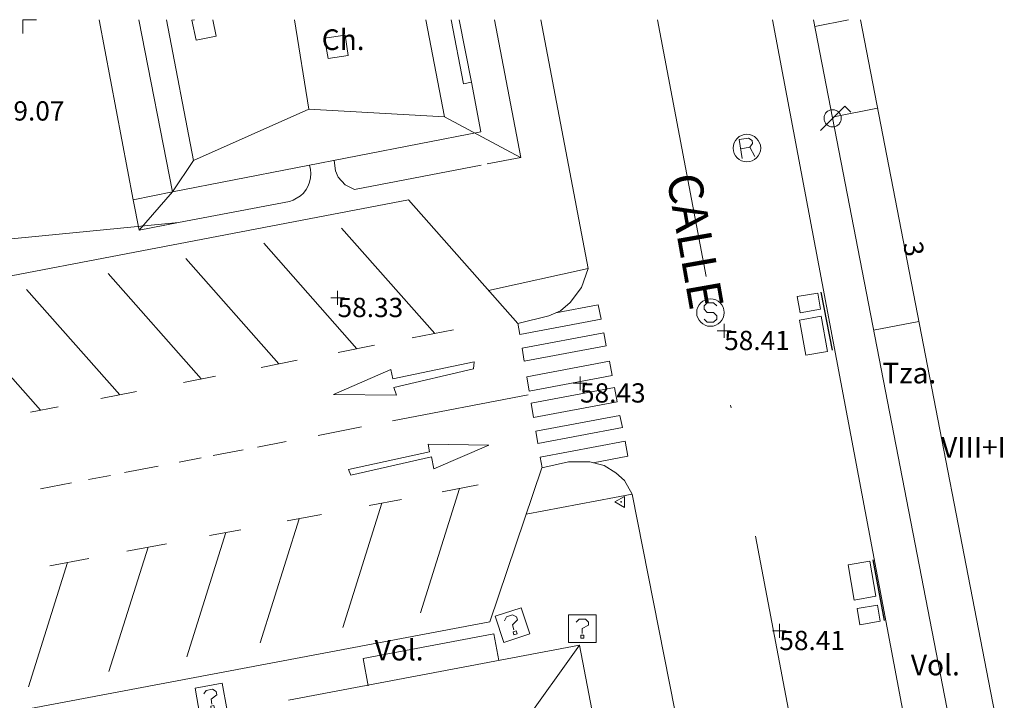
# Model space of a CAD drawing. Units: metres. Extents: x 549000 to 550002, y 4799000 to 4800001.
# Drawn here: x 549100 to 549136, y 4799975 to 4800000 of the extents above; entities that cross this region are included whole.
import ezdxf
from ezdxf.enums import TextEntityAlignment as Align

# ---------------------------------------------------------------- set-up
doc = ezdxf.new("R2010")
doc.units = ezdxf.units.M
doc.header["$MEASUREMENT"] = 0
doc.linetypes.add('DGN Style 4', pattern=[19.02898786535237, 9.508551088246032, -4.754275544123016, 0.01188568886030754, -4.754275544123016])
for name, color, linetype, lineweight in [('01-005', 6, 'Continuous', 0), ('01-014', 6, 'Continuous', 0), ('01-405', 7, 'Continuous', 0), ('01-414', 7, 'Continuous', 0), ('02-008', 252, 'Continuous', 0), ('05-013', 7, 'Continuous', 0), ('05-036', 140, 'Continuous', 0), ('05-037', 161, 'Continuous', 0), ('05-038', 163, 'Continuous', 0), ('05-040', 40, 'Continuous', 0), ('05-042', 254, 'DGN Style 4', 0), ('07-001', 1, 'Continuous', 13), ('07-010', 30, 'Continuous', 0), ('07-012', 56, 'Continuous', 0), ('07-013', 191, 'Continuous', 0), ('07-014', 252, 'Continuous', 0), ('07-022', 4, 'Continuous', 0), ('07-025', 7, 'Continuous', 0), ('07-031', 4, 'Continuous', 0), ('07-040', 11, 'Continuous', 0), ('07-413', 191, 'Continuous', 0), ('07-414', 252, 'Continuous', 0), ('08+011', 203, 'Continuous', 0), ('08-001', 11, 'Continuous', 0), ('08-049', 213, 'Continuous', 30), ('08-050', 115, 'Continuous', 0), ('09-001', 252, 'Continuous', 0), ('09-021', 252, 'Continuous', 0)]:
    doc.layers.add(name, color=color, linetype=linetype, lineweight=lineweight)
doc.styles.add('Style-INTL_ENGINEERING', font='INTL_ENGINEERING.shx')
doc.styles.add('Style-ITALICS', font='ITALICS.shx')
doc.styles.add('Style-Univers 55', font='Univers 55.shx')

# ---------------------------------------------------------------- blocks, each defined once
blk = doc.blocks.new('01-005-01')
at = {"layer": '01-005', "color": 6, "linetype": 'Continuous', "lineweight": 0, "flags": 128}
for points in [[(-0.25, 0), (0.25, 0)], [(0, -0.25), (0, 0.25)]]:
    blk.add_lwpolyline(points, dxfattribs=at)
blk = doc.blocks.new('01-014-01')
at = {"layer": '01-014', "color": 6, "linetype": 'Continuous', "lineweight": 0, "flags": 128}
for points in [[(-0.25, 0), (0.25, 0)], [(0, -0.25), (0, 0.25)]]:
    blk.add_lwpolyline(points, dxfattribs=at)
blk = doc.blocks.new('08-001-01_3')
at = {"layer": '08-001', "linetype": 'Continuous', "lineweight": 0, "flags": 128}
for points in [[(-0.443149681086652, -0.4419999998062849), (0.4418503189226612, 0.4419999998062849), (0.6638503188733011, 0.2209999999031425)], [(0.3118503189180046, 0), (0.3118503189180046, 0.03299999982118607), (0.304850319866091, 0.06400000024586916), (0.2988503188826144, 0.09700000006705523), (0.2848503198474646, 0.1299999998882413), (0.2718503188807517, 0.1550000002607703), (0.2548503198195249, 0.1820000000298023), (0.2348503198008984, 0.2079999996349216), (0.2078503188677132, 0.2340000001713634), (0.181850318913348, 0.2539999997243285), (0.1558503188425675, 0.2730000000447035), (0.1298503198195249, 0.2859999993816018), (0.09685031895060092, 0.2989999996498227), (0.06385031889658421, 0.3059999998658895), (0.03185031889006495, 0.3119999999180436), (-0.001149681163951755, 0.3119999999180436), (-0.03414968110155314, 0.3119999999180436), (-0.06414968112949282, 0.3059999998658895), (-0.0971496810670942, 0.2989999996498227), (-0.1301496801897883, 0.2859999993816018), (-0.1551496800966561, 0.2730000000447035), (-0.1811496810987592, 0.2539999997243285), (-0.2071496810531244, 0.2340000001713634), (-0.234149681054987, 0.2079999996349216), (-0.2541496810736135, 0.1820000000298023), (-0.2721496811136603, 0.1550000002607703), (-0.2851496801013127, 0.1299999998882413), (-0.299149681115523, 0.09700000006705523), (-0.3051496801199391, 0.06400000024586916), (-0.3121496811509132, 0.03299999982118607), (-0.3121496811509132, 0), (-0.3121496811509132, -0.03299999982118607), (-0.3051496801199391, -0.06400000024586916), (-0.299149681115523, -0.09700000006705523), (-0.2851496801013127, -0.1299999998882413), (-0.2721496811136603, -0.1550000002607703), (-0.2541496810736135, -0.1820000000298023), (-0.234149681054987, -0.2080000005662441), (-0.2071496810531244, -0.2340000001713634), (-0.1811496810987592, -0.2539999997243285), (-0.1551496800966561, -0.2730000000447035), (-0.1301496801897883, -0.2860000003129244), (-0.0971496810670942, -0.2990000005811453), (-0.06414968112949282, -0.3059999998658895), (-0.03414968110155314, -0.3119999999180436), (-0.001149681163951755, -0.3119999999180436), (0.03185031889006495, -0.3119999999180436), (0.06385031889658421, -0.3059999998658895), (0.09685031895060092, -0.2990000005811453), (0.1298503198195249, -0.2860000003129244), (0.1558503188425675, -0.2730000000447035), (0.181850318913348, -0.2539999997243285), (0.2078503188677132, -0.2340000001713634), (0.2348503198008984, -0.2080000005662441), (0.2548503198195249, -0.1820000000298023), (0.2718503188807517, -0.1550000002607703), (0.2848503198474646, -0.1299999998882413), (0.2988503188826144, -0.09700000006705523), (0.304850319866091, -0.06400000024586916), (0.3118503189180046, -0.03299999982118607), (0.3118503189180046, 0)]]:
    blk.add_lwpolyline(points, dxfattribs=at)
blk = doc.blocks.new('09-002-01')
at = {"layer": '09-001', "color": 1, "linetype": 'Continuous', "lineweight": 0, "flags": 128}
blk.add_lwpolyline([(-0.228000000002794, -0.2399999992921948), (-0.1180000000167638, -0.349999999627471), (0.1140000000596046, -0.349999999627471), (0.2290000000502914, -0.2399999992921948), (0.2290000000502914, -0.1239999998360872), (0.1140000000596046, 0.003000000491738319), (-0.1180000000167638, 0.003000000491738319), (-0.228000000002794, 0.1240000007674098), (-0.228000000002794, 0.2400000002235174), (-0.1180000000167638, 0.3500000005587935), (0.1140000000596046, 0.3500000005587935), (0.2290000000502914, 0.2400000002235174)], dxfattribs=at)
at = {"layer": '09-001', "color": 1, "linetype": 'Continuous', "lineweight": 0}
blk.add_circle((0, 0), 0.5, dxfattribs=at)
blk = doc.blocks.new('08+011+01')
at = {"layer": '08+011', "color": 203, "linetype": 'Continuous', "lineweight": 0, "flags": 128}
blk.add_lwpolyline([(0.1152991785202175, 0.2000000001862645), (-0.2307008214993402, 0), (0.1152991785202175, -0.2000000001862645), (0.1152991785202175, 0.2000000001862645)], dxfattribs=at)
at = {"layer": '08+011', "color": 203, "linetype": 'Continuous', "lineweight": 0}
blk.add_circle((-0.000435797730460763, 0), 0.01, dxfattribs=at)
blk = doc.blocks.new('09-011-01')
at = {"layer": '09-001', "color": 2, "linetype": 'Continuous', "lineweight": 0, "flags": 128}
for points in [[(-0.2103660225402564, -0.422307881526649), (-0.2103660225402564, 0.2776921186596155), (0.1316339774057269, 0.2776921186596155), (0.246633977512829, 0.1676921183243394), (0.246633977512829, 0.05169211886823177), (0.1316339774057269, -0.06430788151919842), (0.246633977512829, -0.422307881526649)], [(0.1316339774057269, -0.06430788151919842), (-0.2103660225402564, -0.06430788151919842)]]:
    blk.add_lwpolyline(points, dxfattribs=at)
at = {"layer": '09-001', "color": 2, "linetype": 'Continuous', "lineweight": 0}
blk.add_circle((0.01763397746253759, -0.07230788096785545), 0.5, dxfattribs=at)
blk = doc.blocks.new('09-034-01_1')
at = {"layer": '09-021', "color": 5, "linetype": 'Continuous', "lineweight": 0, "flags": 128}
for points in [[(-0.5, 0.5), (-0.5, -0.5), (0.5, -0.5), (0.5, 0.5), (-0.5, 0.5)], [(-0.228000000002794, 0.2400000002235174), (-0.1180000000167638, 0.349999999627471), (0.1139999999431893, 0.349999999627471), (0.2289999999338761, 0.2400000002235174), (0.2289999999338761, 0.1239999998360872), (-0.001999999978579581, 0.00800000037997961), (-0.001999999978579581, -0.178999999538064)], [(-0.05700000002980232, -0.2400000002235174), (0.0590000000083819, -0.2400000002235174), (0.0590000000083819, -0.349999999627471), (-0.05700000002980232, -0.349999999627471), (-0.05700000002980232, -0.2400000002235174)]]:
    blk.add_lwpolyline(points, dxfattribs=at)
blk = doc.blocks.new('N')
at = {"layer": '02-008'}
for q in [(0.5, 0), (0, -0.5)]:
    blk.add_line((0, 0), q, dxfattribs=at)

msp = doc.modelspace()

# ---------------------------------------------------------------- linework, layer by layer
at = {"layer": '05-036', "extrusion": (-0.01390447971681767, -0.002679738640339688, 0.9998997371959971), "elevation": -20439.48806006203, "flags": 128}
msp.add_lwpolyline([(549066.1007439013, 4799948.821759274), (549061.1740331944, 4799947.872354938)], dxfattribs=at)
at = {"layer": '05-036', "extrusion": (-0.01390447971696483, -0.002679738638582978, 0.9998997371959998), "elevation": -20439.48805171066, "flags": 128}
msp.add_lwpolyline([(549060.049516486, 4799947.655654399), (549058.4674266323, 4799947.350776954)], dxfattribs=at)
at = {"layer": '05-036', "extrusion": (-0.01390447971623264, -0.00267973864155796, 0.999899737196002), "elevation": -20439.48806558848, "flags": 128}
msp.add_lwpolyline([(549057.3088971161, 4799947.127521863), (549056.2660402562, 4799946.926557592)], dxfattribs=at)
at = {"layer": '05-036', "extrusion": (-0.01390447972009809, -0.002679738634983952, 0.9998997371959659), "elevation": -20439.48803615589, "flags": 128}
msp.add_lwpolyline([(549055.7378457744, 4799946.824771735), (549054.6502667643, 4799946.615189259)], dxfattribs=at)
at = {"layer": '05-036', "extrusion": (-0.01390447971793475, -0.002679738636869042, 0.999899737195991), "elevation": -20439.48804401638, "flags": 128}
msp.add_lwpolyline([(549054.2101240185, 4799946.530371284), (549053.4116454057, 4799946.37650005)], dxfattribs=at)
at = {"layer": '05-036', "extrusion": (-0.0139044797149724, -0.002679738643874749, 0.9998997371960133), "elevation": -20439.48807601702, "flags": 128}
msp.add_lwpolyline([(549052.6570643403, 4799946.231087972), (549051.4260415763, 4799945.993863094)], dxfattribs=at)
at = {"layer": '05-036', "extrusion": (-0.01390447971670503, -0.002679738641112022, 0.9998997371959967), "elevation": -20439.48806370737, "flags": 128}
msp.add_lwpolyline([(549050.9173328618, 4799945.895832173), (549050.1170518214, 4799945.7416136)], dxfattribs=at)
at = {"layer": '05-036', "extrusion": (-0.01390447971426243, -0.00267973864453488, 0.9998997371960215), "elevation": -20439.4880787958, "flags": 128}
msp.add_lwpolyline([(549049.5002937061, 4799945.622760842), (549048.3760822306, 4799945.406119087)], dxfattribs=at)
at = {"layer": '05-037', "extrusion": (0.01651115041405952, 0.003112547663747548, 0.9998588370160287), "elevation": 24065.09918951815, "flags": 128}
msp.add_lwpolyline([(4615185.426289887, -1428607.241459595), (4615184.89284624, -1428607.245432005), (4615184.892854487, -1428604.235320377), (4615185.307631454, -1428604.236427373)], dxfattribs=at)
at = {"layer": '05-037', "extrusion": (0.01650508681801244, 0.003111357763726428, 0.9998589408321535), "elevation": 24056.05804496609, "flags": 128}
msp.add_lwpolyline([(4615189.341983502, -1428594.743831092), (4615189.341983501, -1428593.170317902)], dxfattribs=at)
at = {"layer": '05-037', "extrusion": (0.01650508681654644, 0.003111357766001934, 0.9998589408321709), "elevation": 24056.05805508348, "flags": 128}
msp.add_lwpolyline([(4615187.824621867, -1428594.755822037), (4615188.305398151, -1428594.752240509), (4615188.305398151, -1428591.727231872), (4615187.824621866, -1428591.716572546)], dxfattribs=at)
at = {"layer": '05-037', "extrusion": (0.01650508681524958, 0.003111357772881481, 0.9998589408321708), "elevation": 24056.0580873931, "flags": 128}
msp.add_lwpolyline([(4615187.824026326, -1428594.75774544), (4615187.824026325, -1428591.71849595)], dxfattribs=at)
at = {"layer": '05-037', "extrusion": (0.01650508681620168, 0.003111357773654594, 0.9998589408321525), "elevation": 24056.05809162685, "flags": 128}
msp.add_lwpolyline([(4615186.716260574, -1428594.766157584), (4615187.251118523, -1428594.762173177), (4615187.251118523, -1428591.705955318), (4615186.716260575, -1428591.694096945)], dxfattribs=at)
at = {"layer": '05-037', "extrusion": (0.01650508681708358, 0.003111357768976277, 0.9998589408321527), "elevation": 24056.05806965526, "flags": 128}
msp.add_lwpolyline([(4615186.71666556, -1428594.764849607), (4615186.71666556, -1428591.692788968)], dxfattribs=at)
at = {"layer": '05-037', "extrusion": (0.01650508681552986, 0.003111357774016628, 0.9998589408321625), "elevation": 24056.05809299569, "flags": 128}
msp.add_lwpolyline([(4615185.745339509, -1428594.773522076), (4615186.274154787, -1428594.769582683), (4615186.274154787, -1428591.684427842), (4615185.745339509, -1428591.672703441)], dxfattribs=at)
at = {"layer": '05-037', "extrusion": (0.01650508681619915, 0.003111357770466246, 0.9998589408321626), "elevation": 24056.05807632143, "flags": 128}
msp.add_lwpolyline([(4615185.745646854, -1428594.77252945), (4615185.745646853, -1428591.671710816)], dxfattribs=at)
at = {"layer": '05-037', "extrusion": (0.01650508681612784, 0.00311135777146119, 0.9998589408321606), "elevation": 24056.05808105799, "flags": 128}
msp.add_lwpolyline([(4615184.79346968, -1428594.779894285), (4615185.245259346, -1428594.776528692), (4615185.245259348, -1428591.660890807), (4615184.79346968, -1428591.650874146)], dxfattribs=at)
at = {"layer": '05-037', "extrusion": (0.01650508681668547, 0.00311135776850311, 0.9998589408321606), "elevation": 24056.05806716545, "flags": 128}
msp.add_lwpolyline([(4615184.793725752, -1428594.779067258), (4615184.793725751, -1428591.650047119)], dxfattribs=at)
at = {"layer": '05-037', "extrusion": (0.01650508681596321, 0.003111357772688727, 0.9998589408321596), "elevation": 24056.05807865717, "flags": 128}
msp.add_lwpolyline([(4615183.73374613, -1428594.788127676), (4615184.289695563, -1428594.783986148), (4615184.289695563, -1428591.640047065), (4615183.899617454, -1428591.638093857)], dxfattribs=at)
at = {"layer": '05-037', "extrusion": (0.01650508681666807, 0.003111357766822776, 0.9998589408321661), "elevation": 24056.05805909033, "flags": 128}
msp.add_lwpolyline([(4615183.734247608, -1428594.786508073), (4615183.734247609, -1428593.503964907)], dxfattribs=at)
at = {"layer": '05-038', "extrusion": (-0.006144426340953603, 0.006957578094818262, 0.9999569181379743), "flags": 128}
for points, elevation in [([(549104.9719449977, 4799895.477275024), (549101.5839289537, 4799899.313494935)], 30080.78590982007), ([(549099.3083699866, 4799894.37562422), (549095.9203539427, 4799898.21184413)], 30080.71861705057), ([(549093.5225920671, 4799893.250203107), (549090.1345760232, 4799897.086423018)], 30080.6498723056), ([(549090.6326429612, 4799892.688064397), (549087.2446269174, 4799896.524284308)], 30080.61553486349)]:
    msp.add_lwpolyline(points, dxfattribs=dict(at, elevation=elevation))
at = {"layer": '05-038', "extrusion": (-0.006144426340926859, 0.006957578095032804, 0.9999569181379728), "flags": 128}
for points, elevation in [([(549102.1460862843, 4799894.927602856), (549098.7580702406, 4799898.763822767)], 30080.75233492379), ([(549096.4867578367, 4799893.826778073), (549093.098741793, 4799897.662997984)], 30080.68509261061)]:
    msp.add_lwpolyline(points, dxfattribs=dict(at, elevation=elevation))
at = {"layer": '05-038', "extrusion": (-0.01606321389307433, -0.003126051020155766, 0.9998660915164815), "elevation": -23767.07890517291, "flags": 128}
msp.add_lwpolyline([(-4606702.054314466, 1455728.891532558), (-4606702.054314466, 1455730.424882241)], dxfattribs=at)
at = {"layer": '05-038', "extrusion": (-0.0160632138949086, -0.003126051017225458, 0.9998660915164612), "elevation": -23767.07889211469, "flags": 128}
msp.add_lwpolyline([(-4606702.054601542, 1455726.143773476), (-4606702.054601543, 1455727.490773265)], dxfattribs=at)
at = {"layer": '05-038', "extrusion": (-0.01606321389385874, -0.003126051017193481, 0.9998660915164781), "elevation": -23767.07889138471, "flags": 128}
msp.add_lwpolyline([(-4606702.054586492, 1455723.291953075), (-4606702.054586492, 1455724.631104958)], dxfattribs=at)
at = {"layer": '05-038', "extrusion": (-0.01606321389404337, -0.003126051019926031, 0.9998660915164665), "elevation": -23767.07890460231, "flags": 128}
msp.add_lwpolyline([(-4606702.054351, 1455720.419179366), (-4606702.054350999, 1455721.597741458)], dxfattribs=at)
at = {"layer": '05-038', "extrusion": (-0.01606321389501643, -0.003126051017005757, 0.99986609151646), "elevation": -23767.07889111934, "flags": 128}
msp.add_lwpolyline([(-4606702.054622559, 1455717.356885072), (-4606702.054622559, 1455718.673822097)], dxfattribs=at)
at = {"layer": '05-038', "extrusion": (-0.01606321389048264, -0.00312605102630046, 0.999866091516504), "elevation": -23767.07893324426, "flags": 128}
msp.add_lwpolyline([(-4606702.053733813, 1455714.751603086), (-4606702.053733813, 1455715.778975007)], dxfattribs=at)
at = {"layer": '05-038', "extrusion": (-0.003674017733256267, -0.01169248357313644, 0.9999248908901047), "elevation": -58082.88053676212, "flags": 128}
msp.add_lwpolyline([(549112.3943856343, 4799631.926638985), (549110.9745805935, 4799627.408478912)], dxfattribs=at)
at = {"layer": '05-038', "extrusion": (-0.008225963929024532, -0.00155312934991775, 0.9999649600394311), "elevation": -11913.69667842973, "flags": 128}
msp.add_lwpolyline([(549098.4619290027, 4799970.372761648), (549097.1520917661, 4799970.125462318)], dxfattribs=at)
at = {"layer": '05-038', "extrusion": (-0.008225963929410614, -0.001553129349661538, 0.9999649600394281), "elevation": -11913.69667741192, "flags": 128}
msp.add_lwpolyline([(549095.6794308851, 4799969.847421628), (549094.5005858681, 4799969.624853835)], dxfattribs=at)
at = {"layer": '05-038', "extrusion": (-0.003674017734920952, -0.01169248357498423, 0.9999248908900771), "flags": 128}
for points, elevation in [([(549109.5658277047, 4799631.392473347), (549108.1460226637, 4799626.874313275)], -58082.88800586856), ([(549103.8905138999, 4799630.320705674), (549102.4707088589, 4799625.802545603)], -58082.90297250517), ([(549101.0637923076, 4799629.786886941), (549099.6439872666, 4799625.26872687)], -58082.91042698546)]:
    msp.add_lwpolyline(points, dxfattribs=dict(at, elevation=elevation))
at = {"layer": '05-038', "extrusion": (-0.003674017734667875, -0.01169248357516068, 0.9999248908900757), "flags": 128}
for points, elevation in [([(549106.5623740912, 4799630.82527924), (549105.1425690503, 4799626.307119169)], -58082.89592712514), ([(549098.1401058558, 4799629.234756648), (549096.7203008148, 4799624.716596576)], -58082.91813788433)]:
    msp.add_lwpolyline(points, dxfattribs=dict(at, elevation=elevation))
at = {"layer": '05-038', "extrusion": (-0.008225963928934835, -0.001553129349389298, 0.9999649600394327), "elevation": -11913.69667584391, "flags": 128}
msp.add_lwpolyline([(549092.762928214, 4799969.296781342), (549091.5127833004, 4799969.060752016)], dxfattribs=at)
at = {"layer": '05-038', "extrusion": (-0.008225963928760018, -0.001553129348795256, 0.999964960039435), "elevation": -11913.69667289653, "flags": 128}
msp.add_lwpolyline([(549089.8325967696, 4799968.743530164), (549088.6979744616, 4799968.529311688)], dxfattribs=at)
at = {"layer": '05-038', "extrusion": (-0.00822596393030369, -0.001553129345884324, 0.9999649600394268), "elevation": -11913.69665977175, "flags": 128}
msp.add_lwpolyline([(549087.1253550405, 4799968.232398702), (549085.6844649507, 4799967.960356387)], dxfattribs=at)
at = {"layer": '05-038', "extrusion": (-0.008225963929518366, -0.001553129348715763, 0.9999649600394288), "elevation": -11913.69667293138, "flags": 128}
msp.add_lwpolyline([(549084.3049010155, 4799967.699892511), (549082.882370781, 4799967.431316565)], dxfattribs=at)
at = {"layer": '05-038'}
for points in [[(549116.393, 4799987.306, 58.275), (549113.495, 4799986.63, 58.239), (549113.596, 4799986.350000001, 58.259), (549111.295, 4799986.376, 58.154), (549113.381, 4799987.286, 58.196), (549113.453, 4799986.946, 58.209), (549116.42, 4799987.563, 58.272), (549116.393, 4799987.306, 58.275)], [(549116.944, 4799984.534, 58.157), (549114.737, 4799984.565, 58.192), (549114.795, 4799984.291, 58.187), (549111.8470000001, 4799983.647, 58.13), (549111.935, 4799983.438, 58.13), (549114.868, 4799984.111, 58.169), (549114.9450000001, 4799983.676, 58.169), (549116.944, 4799984.534, 58.157)]]:
    msp.add_polyline3d(points, dxfattribs=at)
at = {"layer": '05-040', "extrusion": (0.0267249198984954, 0.005875839931230971, 0.9996255564767849), "elevation": 42937.5664763026, "flags": 128}
msp.add_lwpolyline([(4570103.34330922, -1566447.673519856), (4570103.34330922, -1566443.971560718)], dxfattribs=at)
at = {"layer": '05-040', "extrusion": (0.03033306313117638, 0.005686081336716079, 0.9995236734365587), "elevation": 44007.80062106234, "flags": 128}
msp.add_lwpolyline([(4616634.670573482, -1423417.415741408), (4616634.670573481, -1423413.495991419)], dxfattribs=at)
at = {"layer": '05-042', "flags": 128}
msp.add_lwpolyline([(549123.077907643, 4800000.000000001), (549134.285, 4799941.034), (549134.285, 4799941.033)], dxfattribs=at)
at = {"layer": '07-001', "extrusion": (0.02793545252599283, -0.1424346986040607, 0.9894099085443498), "elevation": -668262.9435023369, "flags": 128}
msp.add_lwpolyline([(1462653.346343324, 4555823.360667711), (1462653.346343323, 4555829.812330894)], dxfattribs=at)
at = {"layer": '07-001', "extrusion": (0.02139635945852449, -0.1109133536361536, 0.9935997301665814), "elevation": -520552.470833393, "flags": 128}
msp.add_lwpolyline([(1448382.430099774, 4579600.606120821), (1448382.430099774, 4579598.280401402)], dxfattribs=at)
at = {"layer": '07-001', "extrusion": (0.005597763993874057, -0.02889142354613402, 0.999566881546076), "elevation": -135519.8240392593, "flags": 128}
msp.add_lwpolyline([(1452133.631491031, 4605884.015430822), (1452133.631491031, 4605918.645409785)], dxfattribs=at)
at = {"layer": '07-001', "extrusion": (0.02079328541554287, -0.1089544117294197, 0.9938292486369698), "elevation": -511480.6929126822, "flags": 128}
msp.add_lwpolyline([(1439192.31687315, 4583516.109320313), (1439192.31687315, 4583514.252139384)], dxfattribs=at)
at = {"layer": '07-001', "extrusion": (-0.0006876537509686442, -0.0001338621183525365, 0.999999754606596), "elevation": -936.2007718581513, "flags": 128}
msp.add_lwpolyline([(549105.3768883398, 4799993.653683885), (549116.5858911907, 4799995.835683905)], dxfattribs=at)
at = {"layer": '07-001', "extrusion": (-0.008212836853582588, -0.001552521144344535, 0.999965068884365), "elevation": -11886.13382244063, "flags": 128}
msp.add_lwpolyline([(549091.7682786107, 4799962.587256883), (549102.3486609459, 4799964.587259294)], dxfattribs=at)
at = {"layer": '07-001'}
msp.add_polyline3d([(549120.246, 4799977.256, 75.77), (549125.276, 4799951.036, 75.77), (549122.436, 4799946.786, 83.8), (549091.371, 4799940.802, 83.737)], dxfattribs=at)
at = {"layer": '07-010', "extrusion": (-0.09231377458218294, -0.01811235245680424, 0.9955652212240395), "elevation": -137546.4245450384, "flags": 128}
msp.add_lwpolyline([(-4604471.038577326, 1456521.664267572), (-4604468.668229142, 1456521.664267572), (-4604468.670253364, 1456521.951276113)], dxfattribs=at)
at = {"layer": '07-012', "extrusion": (0.03979089302880714, -0.2080653027436552, 0.9773052310440998), "elevation": -976780.9607844951, "flags": 128}
msp.add_lwpolyline([(1440954.567024966, 4506774.610078014), (1440954.567024966, 4506779.94287418)], dxfattribs=at)
at = {"layer": '07-012', "flags": 128}
for points, elevation in [([(549109.878534444, 4800000), (549110.405, 4799996.752)], 85.331), ([(549130.029, 4800000), (549128.805, 4799999.757)], 81.872), ([(549131.078, 4799996.781), (549129.437, 4799996.457)], 82.099), ([(549132.578, 4799989.033), (549130.937, 4799988.715)], 82.172)]:
    msp.add_lwpolyline(points, dxfattribs=dict(at, elevation=elevation))
at = {"layer": '07-012', "extrusion": (0.006187990251477589, -0.03219121861676979, 0.9994625726962542), "elevation": -151035.5038686603, "flags": 128}
msp.add_lwpolyline([(1445338.591400255, 4607571.111050325), (1445338.591400255, 4607567.518566199)], dxfattribs=at)
at = {"layer": '07-012', "extrusion": (-0.2708180763164665, -0.1208155986619239, 0.9550189320951756), "elevation": -728542.0120151317, "flags": 128}
msp.add_lwpolyline([(-4159859.277824361, 2346548.185910259), (-4159859.27782436, 2346543.377193902)], dxfattribs=at)
at = {"layer": '07-012', "extrusion": (0.1933291813298769, -0.01090836460517673, 0.9810733077746842), "elevation": 53882.66635031275, "flags": 128}
msp.add_lwpolyline([(4823307.894795864, -272564.5164596333), (4823307.894795865, -272559.4864209655)], dxfattribs=at)
at = {"layer": '07-012', "extrusion": (0.05341324514518967, -0.02862318149504214, 0.9981621805719558), "elevation": -107976.9364426996, "flags": 128}
msp.add_lwpolyline([(4490172.833204873, 1779938.963703919), (4490172.833204873, 1779935.811846372)], dxfattribs=at)
at = {"layer": '07-012', "extrusion": (0.6496516779224654, -0.5728866491362187, 0.4997535238635148), "elevation": -2393083.130167818, "flags": 128}
msp.add_lwpolyline([(3963320.848695022, 1380836.513886067), (3963319.485920986, 1380836.142133559), (3963317.64625805, 1380836.129433939)], dxfattribs=at)
at = {"layer": '07-012', "extrusion": (0.0691090729372041, 0.09644313561906229, 0.9929363814614325), "elevation": 500949.2833905552, "flags": 128}
msp.add_lwpolyline([(2349497.292122619, -4191678.203552684), (2349497.292122619, -4191685.460313601)], dxfattribs=at)
at = {"layer": '07-013', "flags": 128}
for points, elevation in [([(549106.2415, 4800000), (549106.149, 4799999.981), (549106.311, 4799999.252)], 85.857), ([(549106.311, 4799999.252), (549107.037, 4799999.399), (549106.9158174387, 4800000)], 85.857), ([(549111.105, 4799998.588), (549111.837, 4799998.699), (549111.72, 4799999.439), (549110.978, 4799999.333), (549111.105, 4799998.588)], 85.914)]:
    msp.add_lwpolyline(points, dxfattribs=dict(at, elevation=elevation))
at = {"layer": '07-014', "extrusion": (0.01680946223161547, -0.08875030984948849, 0.9959120565999309), "elevation": -416687.1754040267, "flags": 128}
msp.add_lwpolyline([(1432758.824442775, 4595115.648142346), (1432758.824442775, 4595108.961483128)], dxfattribs=at)
at = {"layer": '07-014', "extrusion": (0.2707979529524418, -0.05771770928482118, 0.9609043317165762), "elevation": -128265.4103563887, "flags": 128}
msp.add_lwpolyline([(4809018.653791833, 445440.4864821429), (4809013.948526397, 445438.4291326007), (4809013.469261561, 445439.6209820944)], dxfattribs=at)
at = {"layer": '07-014', "elevation": 83.099, "flags": 128}
msp.add_lwpolyline([(549112.058, 4799993.828), (549111.728, 4799993.998), (549111.468, 4799994.278), (549111.368, 4799994.508), (549111.328, 4799994.878)], dxfattribs=at)
at = {"layer": '07-014', "extrusion": (0.1245982997740917, 0.02395290244898555, 0.991918102545606), "elevation": 183474.6401324726, "flags": 128}
msp.add_lwpolyline([(4610019.465729123, -1433714.048312647), (4610019.465729123, -1433709.311545184)], dxfattribs=at)
at = {"layer": '07-014', "extrusion": (0.1354918311999857, -0.6939707053217906, 0.7071397484466921), "elevation": -3256596.384758969, "flags": 128}
msp.add_lwpolyline([(1458719.005133499, 3257017.178346416), (1458719.003898593, 3257018.770825137), (1458720.459880049, 3257018.770825137)], dxfattribs=at)
at = {"layer": '07-014', "extrusion": (0.1237777409234312, 0.02336182064551863, 0.9920349268992593), "elevation": 180186.8872089366, "flags": 128}
msp.add_lwpolyline([(4614876.204459048, -1418417.53212305), (4614876.204459048, -1418413.395991283)], dxfattribs=at)
at = {"layer": '07-014', "extrusion": (-0.600601403256563, -0.1155810957981489, 0.7911504058649951), "elevation": -884515.6399338609, "flags": 128}
msp.add_lwpolyline([(-4609738.881682157, 1144283.961327804), (-4609738.881682156, 1144282.121955357)], dxfattribs=at)
at = {"layer": '07-014', "extrusion": (0.003253520415332129, 0.0006061442868443543, 0.9999945235820098), "elevation": 4771.825421968902, "flags": 128}
msp.add_lwpolyline([(549114.1581178136, 4799974.688366865), (549113.979118761, 4799975.66336704), (549109.2250918661, 4799974.770366881), (549109.410090887, 4799973.777366698)], dxfattribs=at)
at = {"layer": '07-014'}
for points in [[(549167.205, 4799970.881, 82.872), (549162.872, 4799980.839, 83.672), (549177.1630000001, 4799987.115, 83.743), (549186.037, 4799966.688, 83.73100000000001), (549183.063, 4799959.781, 83.805), (549165.7490000001, 4799954.081, 83.914), (549144.205, 4799949.933, 83.683), (549137.605, 4799954.374, 83.805), (549128.7578935176, 4800000, 85.14583166765779)], [(549110.428, 4799994.708, 83.099), (549110.458, 4799994.558, 83.059), (549110.478, 4799994.408, 83.039), (549110.468, 4799994.248, 83.029), (549110.428, 4799994.098, 83.039), (549110.378, 4799993.958, 83.059), (549110.308, 4799993.828, 83.089), (549110.208, 4799993.698, 83.129), (549110.098, 4799993.598, 83.18900000000001), (549109.838, 4799993.438, 83.32900000000001), (549109.698, 4799993.388, 83.409)]]:
    msp.add_polyline3d(points, dxfattribs=at)
at = {"layer": '07-022', "extrusion": (-0.9313203815143989, -0.09143833856259004, 0.3525356396405725), "elevation": -950267.0609601652, "flags": 128}
msp.add_lwpolyline([(-4723369.597592009, 358075.9921155781), (-4723369.597592009, 358051.2293030965)], dxfattribs=at)
at = {"layer": '07-025', "extrusion": (0.005514042344774764, -0.02906588469401767, 0.9995622890465476), "elevation": -136429.7280868217, "flags": 128}
msp.add_lwpolyline([(1434140.404912865, 4611524.66439694), (1434140.404912865, 4611515.449969487)], dxfattribs=at)
at = {"layer": '07-025'}
for points in [[(549127.2634675314, 4800000, 58.52146226224879), (549135.963, 4799953.857, 57.343), (549136.332, 4799952.952000001, 57.331), (549136.805, 4799952.088, 57.331), (549137.363, 4799951.281, 57.331), (549138.011, 4799950.552, 57.331), (549138.737, 4799949.888, 57.331), (549139.532, 4799949.315, 57.326), (549140.389, 4799948.833, 57.326), (549141.289, 4799948.452000001, 57.326), (549142.232, 4799948.174, 57.326), (549143.205, 4799947.988, 57.326), (549144.178, 4799947.933, 57.326), (549160.178, 4799950.981, 56.843), (549163.332, 4799951.688, 56.766), (549166.463, 4799952.481, 56.699), (549169.572, 4799953.374, 56.626)], [(549120.555, 4799990.951, 58.407), (549120.312, 4799990.269, 58.422), (549119.906, 4799989.721, 58.417), (549119.552, 4799989.418000001, 58.426), (549119.134, 4799989.237, 58.434), (549118.007, 4799988.951, 58.437), (549114.029, 4799993.448, 58.703), (549088.794, 4799988.625, 58.154), (549079.026, 4799986.68, 58.171), (549077.408, 4799985.19, 58.095), (549080.711, 4799981.756, 58.115), (549081.682, 4799976.767, 58.064), (549080.087, 4799972.346, 58.148), (549082.132, 4799971.392, 58.032), (549097.897, 4799974.504, 58.051), (549116.982, 4799978.107, 58.258), (549118.875, 4799983.711, 58.364), (549119.839, 4799983.931, 58.376), (549120.616, 4799983.93, 58.356), (549121.139, 4799983.792, 58.316), (549121.56, 4799983.527, 58.316), (549121.877, 4799983.252, 58.316), (549122.156, 4799982.746, 58.179)], [(549122.156, 4799982.746, 58.179), (549128.537, 4799950.481, 57.466), (549128.406, 4799949.72, 57.457), (549128.205, 4799948.981, 57.457), (549127.932, 4799948.257, 57.443), (549127.589, 4799947.581, 57.443), (549127.189, 4799946.933, 57.443), (549126.72, 4799946.32, 57.431), (549126.205, 4799945.757, 57.431), (549125.632, 4799945.252, 57.431), (549125.011, 4799944.799, 57.426), (549124.349, 4799944.415, 57.426), (549123.6630000001, 4799944.088, 57.426), (549076.978, 4799935.357, 57.799), (549076.372, 4799935.488, 57.805), (549075.789, 4799935.681, 57.826), (549075.22, 4799935.933, 57.831), (549074.689, 4799936.236, 57.857), (549074.205, 4799936.615, 57.872), (549073.737, 4799937.033, 57.883), (549073.332, 4799937.488, 57.905), (549072.9720000001, 4799937.988, 57.926), (549072.672, 4799938.533, 57.931), (549072.432, 4799939.099, 57.957)]]:
    msp.add_polyline3d(points, dxfattribs=at)
at = {"layer": '08-049', "elevation": 57.305, "flags": 128}
for points in [[(549129.02, 4799990.099), (549129.432, 4799987.988)], [(549130.905, 4799980.357), (549131.3200000001, 4799978.157)]]:
    msp.add_lwpolyline(points, dxfattribs=at)
at = {"layer": '08-050', "elevation": 57.305, "flags": 128}
for points in [[(549129.005, 4799989.474), (549128.263, 4799989.339), (549128.1630000001, 4799989.933), (549128.905, 4799990.057), (549129.005, 4799989.474)], [(549129.037, 4799989.22), (549129.263, 4799987.939), (549128.4720000001, 4799987.799), (549128.2490000001, 4799989.081), (549129.037, 4799989.22)], [(549131.02, 4799979.039), (549130.232, 4799978.899), (549130.011, 4799980.181), (549130.805, 4799980.32), (549131.02, 4799979.039)], [(549131.078, 4799978.72), (549131.178, 4799978.133), (549130.437, 4799977.999), (549130.337, 4799978.588), (549131.078, 4799978.72)]]:
    msp.add_lwpolyline(points, dxfattribs=at)

# ---------------------------------------------------------------- block references
at = {"layer": '01-005', "color": 6, "linetype": 'Continuous', "lineweight": 0}
for p in [(549111.449, 4799989.888, 58.326), (549125.505, 4799988.688, 58.414), (549127.511, 4799977.781, 58.414)]:
    msp.add_blockref('01-005-01', p, dxfattribs=at)
at = {"layer": '01-014', "color": 6, "linetype": 'Continuous', "lineweight": 0}
msp.add_blockref('01-014-01', (549120.263, 4799986.781, 58.431), dxfattribs=at)
at = {"layer": '02-008'}
msp.add_blockref('N', (549100, 4800000), dxfattribs=at)
at = {"layer": '08+011', "color": 203, "linetype": 'Continuous', "lineweight": 0}
msp.add_blockref('08+011+01', (549121.76, 4799982.469000001, 58.273), dxfattribs=at)
at = {"layer": '08-001', "linetype": 'Continuous', "lineweight": 0}
msp.add_blockref('08-001-01_3', (549129.449, 4799996.415, 65.943), dxfattribs=at)
at = {"layer": '09-001', "color": 2, "linetype": 'Continuous', "lineweight": 0, "rotation": 9.5}
msp.add_blockref('09-011-01', (549126.3026736191, 4799995.401405777, 58.599), dxfattribs=at)
at = {"layer": '09-001', "color": 1, "linetype": 'Continuous', "lineweight": 0}
msp.add_blockref('09-002-01', (549125.005, 4799989.352, 58.483), dxfattribs=at)
at = {"layer": '09-021', "color": 5, "linetype": 'Continuous', "lineweight": 0}
for p, rotation in [((549117.8084708024, 4799977.991690675, 58.26899999999987), 18.04240837672076), ((549106.8505000001, 4799975.294, 58.03050000000002), 10.0533032781332)]:
    msp.add_blockref('09-034-01_1', p, dxfattribs=dict(at, rotation=rotation))
msp.add_blockref('09-034-01_1', (549120.3475, 4799977.8605, 58.28999999999969), dxfattribs=at)

# ---------------------------------------------------------------- texts
at = {"layer": '01-405', "color": 7, "linetype": 'Continuous', "lineweight": 0, "style": 'Style-ITALICS'}
for s, p in [('58.33', (549111.449, 4799989.888, 58.326)), ('58.41', (549125.505, 4799988.688, 58.414)), ('58.41', (549127.511, 4799977.781, 58.414))]:
    msp.add_text(s, height=0.7000000000000001, dxfattribs=at).set_placement(p, align=Align.TOP_LEFT)
at = {"layer": '01-414', "color": 7, "linetype": 'Continuous', "lineweight": 0, "style": 'Style-ITALICS'}
for s, p in [('59.07', (549099.132, 4799997.033, 59.072)), ('58.43', (549120.263, 4799986.781, 58.431))]:
    msp.add_text(s, height=0.7000000000000001, dxfattribs=at).set_placement(p, align=Align.TOP_LEFT)
at = {"layer": '05-013', "style": 'Style-Univers 55'}
msp.add_text('CALLE', height=1.25, rotation=280, dxfattribs=at).set_placement((549124.4537663826, 4799991.952535309), align=Align.MIDDLE_CENTER)
at = {"layer": '07-031', "color": 4, "linetype": 'Continuous', "lineweight": 0, "style": 'Style-INTL_ENGINEERING'}
msp.add_text('3', height=0.7000000000000045, rotation=281, dxfattribs=at).set_placement((549132.4012797296, 4799991.666365545), align=Align.MIDDLE_CENTER)
at = {"layer": '07-040', "color": 11, "linetype": 'Continuous', "lineweight": 0, "style": 'Style-INTL_ENGINEERING'}
msp.add_text('VIII+I', height=0.75, dxfattribs=at).set_placement((549134.5691190476, 4799984.456), align=Align.MIDDLE_CENTER)
at = {"layer": '07-413', "color": 191, "linetype": 'Continuous', "lineweight": 0, "style": 'Style-INTL_ENGINEERING'}
for s, p in [('Ch.', (549111.6505930292, 4799999.27353772, 85.91)), ('Tza.', (549132.237125, 4799987.154, 81.61412997422185))]:
    msp.add_text(s, height=0.75, dxfattribs=at).set_placement(p, align=Align.MIDDLE_CENTER)
at = {"layer": '07-414', "color": 252, "linetype": 'Continuous', "lineweight": 0, "style": 'Style-INTL_ENGINEERING'}
for p in [(549113.6835601636, 4799977.078856852, 75.79172113009304), (549133.1835601636, 4799976.538856852, 65.13486235575304)]:
    msp.add_text('Vol.', height=0.75, dxfattribs=at).set_placement(p, align=Align.MIDDLE_CENTER)

doc.saveas('drawing.dxf')
